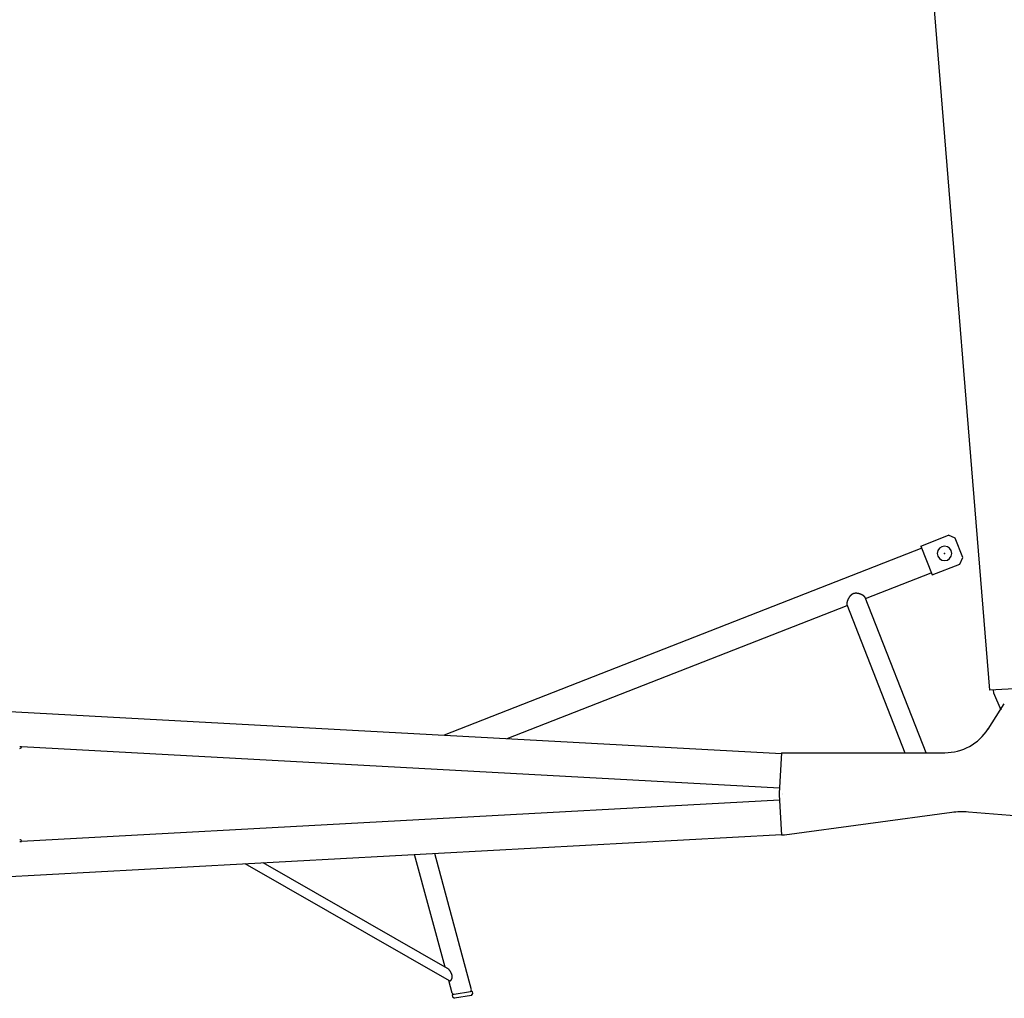
# Model space of a CAD drawing. Units: millimetres. Extents: x -39364 to 404880, y -58396 to 138944.
# Drawn here: x 270290 to 274100, y -7509 to -3721 of the extents above; entities that cross this region are included whole.
import ezdxf

# ---------------------------------------------------------------- set-up
doc = ezdxf.new("R2010")
doc.units = ezdxf.units.MM

# ---------------------------------------------------------------- blocks, each defined once
blk = doc.blocks.new('A$C729A11F4')
at = {"color": 251, "linetype": 'Continuous'}
for p, q in [((10718.1, 6572.1), (11154.7, 1193.1)), ((10889.2, 1750.6), (10996.3, 1792.5)), ((11022.2, 1781.1), (10996.3, 1792.5)), ((11051.4, 1706.6), (11022.2, 1781.1)), ((10892.6, 1742), (9044.4, 1018.5)), ((10889.2, 1750.6), (10933, 1638.8)), ((10933, 1638.8), (11040, 1680.7)), ((11040, 1680.7), (11051.4, 1706.6)), ((10675.4, 1547.8), (10929.6, 1647.4)), ((10909.2, 950.5), (10674, 1551.4)), ((242.1, 1498.5), (7883.6, 1081.8)), ((9289, 1005.2), (10604.5, 1520.1)), ((10603.1, 1523.7), (10827.5, 950.4)), ((11390.4, 1204.7), (11154.7, 1193.1)), ((11169.7, 1192.8), (11170.1, 1182.8)), ((11170.1, 1182.8), (11198.7, 1117)), ((11149.8, 1042.4), (11212.2, 1139.4)), ((7883.6, 1081.8), (10349.4, 947.4)), ((7402.1, 974.9), (7409.6, 974.5)), ((7409.6, 974.5), (10342.2, 814.6)), ((10349.5, 950.5), (10341, 793.5)), ((10349.5, 950.5), (10361.5, 949.8)), ((10361.5, 949.8), (10981.8, 950.6)), ((10981.8, 950.6), (10981.9, 950.6)), ((10342.2, 766.8), (7409.6, 606.9)), ((10341, 787.9), (10349.5, 630.9)), ((10353, 792.9), (10353, 792.8)), ((10353, 788.6), (10353, 788.5)), ((11008.8, 719.4), (10361.5, 631.6)), ((11317.6, 701.5), (11073.1, 721.1)), ((242.1, 82.9), (10349.4, 634)), ((10361.5, 631.6), (10349.5, 630.9)), ((7402.1, 606.5), (7409.6, 606.9)), ((9048.3, 121), (8930.3, 556.7)), ((9151.1, 32.4), (9008, 560.9)), ((9064.8, 67.7), (8275, 520.9)), ((9058, 115.4), (8344.7, 524.7)), ((9075.8, 19.3), (9062.4, 69.1)), ((9076.1, 13.8), (9075.6, 13.7)), ((9075.6, 13.7), (9076.8, 5.8)), ((9075.8, 19.3), (9082.1, 14.8)), ((9154.6, 26.2), (9076.1, 13.8)), ((9076.8, 5.8), (9077.3, 5.9)), ((9076.8, 5.8), (9084.8, 0)), ((9085.2, 0.1), (9084.8, 0)), ((9150, 10.3), (9085.2, 0.1)), ((9147.6, 26.4), (9151.1, 32.4)), ((9150, 10.3), (9155.8, 18.3)), ((9155.8, 18.3), (9154.6, 26.2))]:
    blk.add_line(p, q, dxfattribs=at)
for points in [[(10674, 1551.4), (10673.9, 1551.6), (10673.8, 1551.8), (10673.7, 1552), (10673.6, 1552.2), (10673.5, 1552.4), (10673.3, 1552.6), (10673.2, 1552.8), (10673.1, 1553.1), (10672.9, 1553.3), (10672.7, 1553.5), (10672.6, 1553.7), (10672.4, 1553.9), (10672.2, 1554.1), (10672, 1554.3), (10671.8, 1554.6), (10671.6, 1554.8), (10671.3, 1555), (10671.1, 1555.2), (10670.9, 1555.5), (10670.6, 1555.7), (10670.4, 1555.9), (10670.1, 1556.1), (10669.8, 1556.4), (10669.5, 1556.6), (10669.2, 1556.8), (10669, 1557), (10668.7, 1557.3), (10668.3, 1557.5), (10668, 1557.7), (10667.7, 1558), (10667.4, 1558.2), (10667, 1558.4), (10666.7, 1558.6), (10666.4, 1558.9), (10666, 1559.1), (10665.7, 1559.3), (10665.3, 1559.5), (10664.9, 1559.7), (10664.6, 1560), (10664.2, 1560.2), (10663.8, 1560.4), (10663.4, 1560.6), (10663.1, 1560.8), (10662.7, 1561), (10662.3, 1561.2), (10661.9, 1561.4), (10661.5, 1561.6), (10661.1, 1561.8), (10660.7, 1562), (10660.3, 1562.2), (10659.9, 1562.4), (10659.5, 1562.6), (10659.1, 1562.8), (10658.7, 1562.9), (10658.2, 1563.1), (10657.8, 1563.3), (10657.4, 1563.5), (10657, 1563.7), (10656.6, 1563.8), (10656.1, 1564), (10655.7, 1564.2), (10655.3, 1564.3), (10654.9, 1564.5), (10654.4, 1564.6), (10654, 1564.8), (10653.6, 1564.9), (10653.1, 1565.1), (10652.7, 1565.2), (10652.2, 1565.4), (10651.8, 1565.5), (10651.4, 1565.6), (10650.9, 1565.8), (10650.5, 1565.9), (10650, 1566), (10649.6, 1566.1), (10649.1, 1566.3), (10648.7, 1566.4), (10648.3, 1566.5), (10647.8, 1566.6), (10647.4, 1566.7), (10646.9, 1566.8), (10646.5, 1566.9), (10646, 1567), (10645.6, 1567), (10645.1, 1567.1), (10644.7, 1567.2), (10644.2, 1567.3), (10643.8, 1567.3), (10643.4, 1567.4), (10642.9, 1567.4), (10642.5, 1567.5), (10642, 1567.5), (10641.6, 1567.6), (10641.1, 1567.6), (10640.7, 1567.7), (10640.2, 1567.7), (10639.7, 1567.7), (10639.3, 1567.7), (10638.8, 1567.7), (10638.4, 1567.7), (10637.9, 1567.7), (10637.4, 1567.7), (10637, 1567.7), (10636.5, 1567.7), (10636.1, 1567.7), (10635.6, 1567.6), (10635.1, 1567.6), (10634.7, 1567.5), (10634.2, 1567.5), (10633.7, 1567.4), (10633.3, 1567.4), (10632.8, 1567.3), (10632.3, 1567.2), (10631.9, 1567.1), (10631.4, 1567), (10630.9, 1566.9), (10630.5, 1566.8), (10630, 1566.7), (10629.6, 1566.5), (10629.1, 1566.4), (10628.7, 1566.2), (10628.2, 1566.1), (10627.8, 1565.9), (10627.3, 1565.8), (10626.9, 1565.6), (10626.5, 1565.4), (10626, 1565.2), (10625.6, 1565), (10625.2, 1564.8), (10624.8, 1564.6), (10624.3, 1564.3), (10623.9, 1564.1), (10623.5, 1563.9), (10623.1, 1563.6), (10622.7, 1563.4), (10622.3, 1563.1), (10621.9, 1562.9), (10621.5, 1562.6), (10621.2, 1562.3), (10620.8, 1562), (10620.4, 1561.7), (10620, 1561.4), (10619.7, 1561.1), (10619.3, 1560.8), (10618.9, 1560.5), (10618.6, 1560.2), (10618.2, 1559.9), (10617.9, 1559.6), (10617.6, 1559.2), (10617.2, 1558.9), (10616.9, 1558.6), (10616.6, 1558.2), (10616.2, 1557.9), (10615.9, 1557.5), (10615.6, 1557.2), (10615.3, 1556.8), (10615, 1556.4), (10614.7, 1556.1), (10614.4, 1555.7), (10614.1, 1555.3), (10613.8, 1555), (10613.5, 1554.6), (10613.2, 1554.2), (10612.9, 1553.8), (10612.6, 1553.4), (10612.4, 1553.1), (10612.1, 1552.7), (10611.8, 1552.3), (10611.6, 1551.9), (10611.3, 1551.5), (10611, 1551.1), (10610.8, 1550.7), (10610.5, 1550.3), (10610.3, 1549.9), (10610, 1549.4), (10609.8, 1549), (10609.6, 1548.6), (10609.3, 1548.2), (10609.1, 1547.8), (10608.9, 1547.4), (10608.6, 1546.9), (10608.4, 1546.5), (10608.2, 1546.1), (10608, 1545.6), (10607.8, 1545.2), (10607.6, 1544.8), (10607.3, 1544.3), (10607.1, 1543.9), (10606.9, 1543.5), (10606.8, 1543), (10606.6, 1542.6), (10606.4, 1542.2), (10606.2, 1541.7), (10606, 1541.3), (10605.8, 1540.9), (10605.7, 1540.4), (10605.5, 1540), (10605.3, 1539.6), (10605.2, 1539.1), (10605, 1538.7), (10604.9, 1538.3), (10604.7, 1537.8), (10604.6, 1537.4), (10604.4, 1537), (10604.3, 1536.6), (10604.2, 1536.1), (10604, 1535.7), (10603.9, 1535.3), (10603.8, 1534.8), (10603.7, 1534.4), (10603.6, 1534), (10603.5, 1533.6), (10603.4, 1533.2), (10603.3, 1532.8), (10603.2, 1532.3), (10603.1, 1531.9), (10603, 1531.5), (10603, 1531.1), (10602.9, 1530.7), (10602.8, 1530.4), (10602.8, 1530), (10602.7, 1529.6), (10602.7, 1529.2), (10602.7, 1528.8), (10602.6, 1528.5), (10602.6, 1528.1), (10602.6, 1527.8), (10602.6, 1527.5), (10602.6, 1527.1), (10602.6, 1526.8), (10602.6, 1526.5), (10602.6, 1526.2), (10602.6, 1526.1), (10602.6, 1526), (10602.6, 1526), (10602.6, 1525.9), (10602.6, 1525.9), (10602.6, 1525.8), (10602.6, 1525.8), (10602.6, 1525.7), (10602.7, 1525.7), (10602.7, 1525.6), (10602.7, 1525.6), (10602.7, 1525.5), (10602.7, 1525.5), (10602.7, 1525.4), (10602.7, 1525.4), (10602.7, 1525.4), (10602.7, 1525.3), (10602.7, 1525.3), (10602.7, 1525.2), (10602.7, 1525.2), (10602.7, 1525.1), (10602.7, 1525.1), (10602.7, 1525), (10602.7, 1525), (10602.8, 1525), (10602.8, 1524.9), (10602.8, 1524.9), (10602.8, 1524.8), (10602.8, 1524.8), (10602.8, 1524.7), (10602.8, 1524.7), (10602.8, 1524.7), (10602.8, 1524.6), (10602.8, 1524.6), (10602.8, 1524.5), (10602.9, 1524.5), (10602.9, 1524.5), (10602.9, 1524.4), (10602.9, 1524.4), (10602.9, 1524.3), (10602.9, 1524.3), (10602.9, 1524.3), (10602.9, 1524.2), (10602.9, 1524.2), (10602.9, 1524.2), (10603, 1524.1), (10603, 1524.1), (10603, 1524), (10603, 1524), (10603, 1524), (10603, 1523.9), (10603, 1523.9), (10603, 1523.9), (10603.1, 1523.8), (10603.1, 1523.8), (10603.1, 1523.7)], [(9064.8, 67.7), (9064.9, 67.6), (9065, 67.6), (9065.1, 67.5), (9065.2, 67.5), (9065.4, 67.4), (9065.5, 67.4), (9065.6, 67.4), (9065.7, 67.3), (9065.9, 67.3), (9066, 67.3), (9066.1, 67.3), (9066.3, 67.3), (9066.4, 67.3), (9066.5, 67.3), (9066.7, 67.3), (9066.8, 67.3), (9066.9, 67.3), (9067.1, 67.3), (9067.2, 67.4), (9067.3, 67.4), (9067.5, 67.4), (9067.6, 67.5), (9067.8, 67.5), (9067.9, 67.6), (9068.1, 67.6), (9068.2, 67.7), (9068.4, 67.8), (9068.5, 67.8), (9068.7, 67.9), (9068.8, 68), (9068.9, 68.1), (9069.1, 68.2), (9069.2, 68.3), (9069.4, 68.4), (9069.5, 68.5), (9069.7, 68.6), (9069.8, 68.7), (9070, 68.8), (9070.2, 68.9), (9070.3, 69.1), (9070.5, 69.2), (9070.6, 69.3), (9070.8, 69.5), (9070.9, 69.6), (9071.1, 69.8), (9071.2, 69.9), (9071.3, 70.1), (9071.5, 70.3), (9071.6, 70.4), (9071.8, 70.6), (9071.9, 70.8), (9072.1, 71), (9072.2, 71.2), (9072.3, 71.3), (9072.5, 71.5), (9072.6, 71.7), (9072.7, 71.9), (9072.9, 72.1), (9073, 72.3), (9073.1, 72.5), (9073.3, 72.7), (9073.4, 73), (9073.5, 73.2), (9073.6, 73.4), (9073.7, 73.6), (9073.8, 73.8), (9074, 74.1), (9074.1, 74.3), (9074.2, 74.5), (9074.3, 74.8), (9074.4, 75), (9074.5, 75.3), (9074.6, 75.5), (9074.7, 75.7), (9074.8, 76), (9074.9, 76.2), (9074.9, 76.5), (9075, 76.8), (9075.1, 77), (9075.2, 77.3), (9075.3, 77.6), (9075.3, 77.8), (9075.4, 78.1), (9075.5, 78.4), (9075.5, 78.7), (9075.6, 79), (9075.6, 79.3), (9075.7, 79.6), (9075.7, 79.9), (9075.8, 80.2), (9075.8, 80.5), (9075.9, 80.8), (9075.9, 81.1), (9075.9, 81.4), (9076, 81.7), (9076, 82.1), (9076, 82.4), (9076, 82.7), (9076, 83.1), (9076, 83.4), (9076, 83.7), (9076, 84.1), (9076, 84.4), (9076, 84.8), (9076, 85.1), (9075.9, 85.5), (9075.9, 85.9), (9075.9, 86.2), (9075.8, 86.6), (9075.8, 86.9), (9075.7, 87.3), (9075.7, 87.7), (9075.6, 88), (9075.6, 88.4), (9075.5, 88.7), (9075.4, 89.1), (9075.3, 89.4), (9075.3, 89.8), (9075.2, 90.1), (9075.1, 90.5), (9075, 90.8), (9074.9, 91.2), (9074.8, 91.5), (9074.7, 91.9), (9074.6, 92.2), (9074.5, 92.6), (9074.4, 92.9), (9074.3, 93.3), (9074.1, 93.6), (9074, 94), (9073.9, 94.3), (9073.8, 94.6), (9073.6, 95), (9073.5, 95.3), (9073.4, 95.6), (9073.2, 96), (9073.1, 96.3), (9073, 96.6), (9072.8, 97), (9072.7, 97.3), (9072.5, 97.6), (9072.4, 97.9), (9072.2, 98.2), (9072.1, 98.5), (9071.9, 98.9), (9071.7, 99.2), (9071.6, 99.5), (9071.4, 99.8), (9071.3, 100.1), (9071.1, 100.4), (9070.9, 100.7), (9070.8, 101), (9070.6, 101.3), (9070.4, 101.5), (9070.3, 101.8), (9070.1, 102.1), (9069.9, 102.4), (9069.8, 102.7), (9069.6, 102.9), (9069.4, 103.2), (9069.2, 103.5), (9069.1, 103.7), (9068.9, 104), (9068.7, 104.3), (9068.5, 104.5), (9068.4, 104.8), (9068.2, 105.1), (9068, 105.3), (9067.8, 105.6), (9067.6, 105.8), (9067.4, 106.1), (9067.3, 106.3), (9067.1, 106.6), (9066.9, 106.8), (9066.7, 107.1), (9066.5, 107.3), (9066.3, 107.6), (9066.1, 107.8), (9065.9, 108.1), (9065.7, 108.3), (9065.5, 108.5), (9065.4, 108.8), (9065.2, 109), (9065, 109.2), (9064.8, 109.4), (9064.6, 109.7), (9064.4, 109.9), (9064.2, 110.1), (9064, 110.3), (9063.8, 110.5), (9063.6, 110.7), (9063.4, 110.9), (9063.2, 111.1), (9063, 111.3), (9062.8, 111.5), (9062.6, 111.7), (9062.4, 111.9), (9062.2, 112.1), (9062.1, 112.3), (9061.9, 112.5), (9061.7, 112.6), (9061.5, 112.8), (9061.3, 113), (9061.1, 113.1), (9060.9, 113.3), (9060.7, 113.5), (9060.5, 113.6), (9060.3, 113.8), (9060.1, 113.9), (9059.9, 114.1), (9059.7, 114.2), (9059.5, 114.4), (9059.4, 114.5), (9059.2, 114.7), (9059, 114.8), (9058.8, 114.9), (9058.4, 115.1), (9058, 115.4)]]:
    blk.add_lwpolyline(points, dxfattribs=at)
for centre, radius, start, end in [((10980.9, 1722), 28, 0, 180), ((10980.9, 1722), 28, 180, 0), ((10981.6, 1150.6), 200, 270.0694, 327.2632), ((7402.1, 974.9), 7.5, 270, 356.879), ((10393, 790.7), 52, 176.9, 183.1), ((11049.1, 422.1), 300, 85.4181, 97.7218), ((7402.1, 606.5), 7.5, 3.1202, 89.9992)]:
    blk.add_arc(centre, radius, start, end, dxfattribs=at)
at = {"color": 20, "linetype": 'Continuous'}
blk.add_point((10980.9, 1722), dxfattribs=at)
blk = doc.blocks.new('A$C57FB2FA0')
blk.add_blockref('A$C729A11F4', (34956.4, 129.4))

msp = doc.modelspace()

# ---------------------------------------------------------------- block references
msp.add_blockref('A$C57FB2FA0', (227931.62, -7638.8))

doc.saveas('drawing.dxf')
